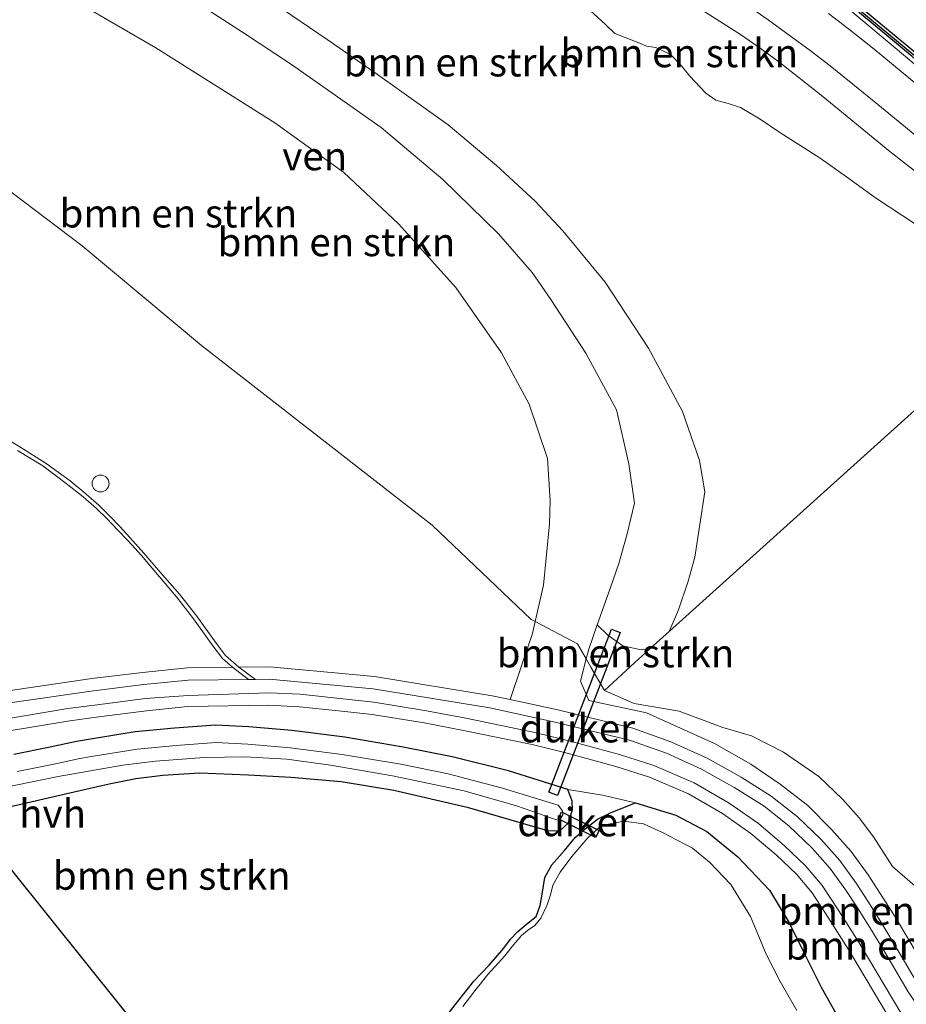
# Model space of a CAD drawing. Units: metres. Extents: x 149997 to 159993, y 406249 to 412505.
# Drawn here: x 154100 to 154178, y 409958 to 410045 of the extents above; entities that cross this region are included whole.
import ezdxf
from ezdxf.enums import TextEntityAlignment as Align

# ---------------------------------------------------------------- set-up
doc = ezdxf.new("R2010")
doc.units = ezdxf.units.M
doc.linetypes.add('IE-TERREINAFSCHEIDING', pattern=[10, 8, -2])
doc.layers.get('0').update_dxf_attribs({"lineweight": 25})
for name, color, linetype in [('B-ME-GC-DAMWAND-GV-B6', 10, 'Continuous'), ('B-ME-GC-DAMWAND-L-B1', 10, 'Continuous'), ('B-ME-GW-INSTEEKWATERGANG-L-B1', 10, 'Continuous'), ('B-ME-KL-ELEKTRICITEIT-HOOGSP-L-B1', 10, 'Continuous'), ('B-ME-KW-DUIKER-GV-B6', 10, 'Continuous')]:
    doc.layers.add(name, color=color, linetype=linetype)
for name, color, linetype, lineweight in [('B-ME-GR-BOMENSTRUIKEN-GV-B6', 93, 'Continuous', 18), ('B-ME-GW-KRUINLIJN-L-B1', 93, 'Continuous', 18), ('B-ME-GW-TEENLIJN-L-B1', 93, 'Continuous', 18), ('B-ME-IE-GRASLAND-GV-B6', 93, 'Continuous', 18), ('B-ME-IE-GRONDWERKLIJN-GROND_INGERICHT-GV-B6', 253, 'Continuous', 18), ('B-ME-IE-HULPGEOMETRIE-L-B1', 53, 'Continuous', 18), ('B-ME-IE-INRICHTINGSELEMENT-S-B1', 253, 'Continuous', 18), ('B-ME-IE-TERREINAFSCHEIDING-RASTERHEKWERK-L-B1', 8, 'IE-TERREINAFSCHEIDING', 18), ('B-ME-OB-WATERLIJN-L-B1', 133, 'OB-WATERLIJN', 18), ('B-ME-OG-WATER-GV-B6', 153, 'Continuous', 18), ('B-ME-VH-VERH_SOORT-BITUMEN-GV-B6', 8, 'IE-TERREINAFSCHEIDING-NATUURLIJK-HOUTWAL', 18), ('B-ME-VH-VERH_SOORT-HALF_VERHARDING-GV-B6', 8, 'IE-TERREINAFSCHEIDING-NATUURLIJK-HOUTWAL', 18)]:
    doc.layers.add(name, color=color, linetype=linetype, lineweight=lineweight)
doc.styles.add('NLCS-ISO', font='NLCS-ISO.TTF')
doc.linetypes.add('IE-TERREINAFSCHEIDING-NATUURLIJK-HOUTWAL', pattern='A,7,-1.5,[67,NLCS.SHX,S=0.75,R=45,X=0,Y=0],-1.5,7,-1.5,[70,NLCS.SHX,S=0.75,R=0,X=0,Y=0],-1.5', length=20)
doc.linetypes.add('OB-WATERLIJN', pattern='A,10,[32,NLCS.SHX,S=2,R=0,X=0,Y=0],-12', length=22)

# ---------------------------------------------------------------- blocks, each defined once
blk = doc.blocks.new('dtb')
blk.add_circle((0, 0), 0.75)

msp = doc.modelspace()

# ---------------------------------------------------------------- linework, layer by layer
at = {"layer": 'B-ME-GC-DAMWAND-GV-B6'}
msp.add_polyline3d([(154195.939, 410026.738, 4.6), (154195.623, 410026.417, 6.193), (154178.908, 410041.435, 6.173), (154167.348, 410051.025, 6.123), (154156.432, 410059.648, 6.103), (154144.304, 410068.527, 6.16), (154129.059, 410079.149, 6.133), (154119.559, 410085.271, 6.068), (154106.311, 410093.372, 6.157), (154089.741, 410102.831, 6.098), (154086.349, 410104.64, 6.087), (154086.473, 410105.067, 4.6), (154091.83, 410102.185, 4.6), (154100.017, 410097.523, 4.6), (154106.539, 410093.76, 4.6), (154119.799, 410085.653, 4.6), (154129.31, 410079.523, 4.6), (154144.566, 410068.893, 4.6), (154156.704, 410060.006, 4.6), (154167.632, 410051.375, 4.6), (154179.203, 410041.775, 4.6), (154195.939, 410026.738, 4.6)], dxfattribs=at)
at = {"layer": 'B-ME-GC-DAMWAND-L-B1'}
msp.add_polyline3d([(154086.443, 410104.817, 6.087), (154089.838, 410103.006, 6.098), (154106.413, 410093.544, 6.157), (154119.665, 410085.44, 6.068), (154129.17, 410079.315, 6.133), (154144.42, 410068.69, 6.16), (154156.553, 410059.807, 6.103), (154167.474, 410051.181, 6.123), (154179.039, 410041.586, 6.173), (154195.757, 410026.566, 6.193)], dxfattribs=at)
at = {"layer": 'B-ME-GR-BOMENSTRUIKEN-GV-B6'}
for points in [[(154049.77, 410057.459, 5.965), (154056.568, 410054.156, 6.139), (154072.389, 410046.473, 6.611), (154085.514, 410039.762, 6.812), (154096.178, 410031.76, 7.087), (154105.552, 410024.703, 7.273), (154116.096, 410015.884, 7.286), (154136.488, 410000.01, 7.033), (154145.228, 409991.689, 6.509), (154145.59, 409991.497, 6.509), (154145.355, 409990.448, 6.487), (154144.426, 409987.753, 6.549), (154143.379, 409984.598, 6.77), (154141.771, 409984.945, 6.772), (154131.389, 409986.646, 6.97), (154122.118, 409987.493, 7.11), (154119.377, 409987.466, 7.114)], [(154095.749, 410051.667, 6.169), (154112.056, 410042.187, 6.565), (154122.56, 410035.562, 6.595), (154128.659, 410031.195, 6.737), (154133.512, 410026.64, 6.811), (154138.578, 410021.015, 6.847), (154142.604, 410015.251, 6.789), (154145.054, 410010.713, 6.693), (154146.684, 410005.915, 6.713), (154146.909, 410002.205, 6.722), (154146.836, 410000.138, 6.691), (154146.311, 409994.704, 6.576), (154145.59, 409991.497, 6.509), (154145.228, 409991.689, 6.509), (154136.488, 410000.01, 7.033), (154116.096, 410015.884, 7.286), (154105.552, 410024.703, 7.273), (154096.178, 410031.76, 7.087), (154085.514, 410039.762, 6.812), (154072.389, 410046.473, 6.611)], [(154150.089, 409988.195, 4.687), (154149.319, 409989.528, 4.687), (154145.59, 409991.497, 6.509), (154146.311, 409994.704, 6.576), (154146.836, 410000.138, 6.691), (154146.909, 410002.205, 6.722), (154146.684, 410005.915, 6.713), (154145.054, 410010.713, 6.693), (154142.604, 410015.251, 6.789), (154138.578, 410021.015, 6.847), (154133.512, 410026.64, 6.811), (154128.659, 410031.195, 6.737), (154122.56, 410035.562, 6.595), (154112.056, 410042.187, 6.565), (154095.749, 410051.667, 6.169)], [(154110.705, 410049.403, 2.982), (154119.725, 410043.59, 2.982), (154124.055, 410040.718, 2.982), (154131.97, 410035.153, 2.982), (154137.424, 410030.55, 2.982), (154142.328, 410025.752, 2.982), (154145.303, 410022.358, 3.123), (154146.98, 410019.946, 3.287), (154150.056, 410015.224, 3.668), (154152.784, 410010.211, 3.82), (154153.868, 410005.438, 3.987), (154154.355, 410001.95, 4.057), (154153.702, 409999.241, 4.07), (154152.962, 409996.618, 4.055), (154152.211, 409994.424, 3.981), (154151.068, 409991.203, 3.982), (154150.313, 409989.059, 4.435), (154150.089, 409988.195, 4.687)], [(154183.569, 410014.153, 4.2), (154157.423, 409990.606, 3.653), (154158.257, 409992.529, 3.7), (154159.092, 409995.064, 3.863), (154159.69, 409997.185, 3.912), (154160.59, 410002.97, 3.999), (154160.098, 410005.74, 3.836), (154158.597, 410010.07, 3.582), (154155.594, 410015.646, 3.242), (154151.763, 410021.482, 2.982), (154148.014, 410026.039, 2.982), (154145.568, 410028.661, 2.982), (154142.172, 410031.807, 2.982), (154137.899, 410035.393, 2.982), (154131.647, 410039.831, 2.982), (154127.191, 410042.936, 2.982), (154122.525, 410046.117, 2.982)], [(154159.274, 410046.208, 6.101), (154163.81, 410043.321, 6.038), (154165.482, 410042.173, 5.994), (154167.11, 410040.952, 5.994), (154170.854, 410038.017, 6.011), (154174.308, 410035.199, 6.011), (154176.923, 410033.04, 6.011), (154179.605, 410030.952, 6.011)], [(154150.442, 410045.5, 4.2), (154151.787, 410044.246, 4.2), (154152.63, 410043.471, 4.2), (154154.819, 410042.604, 4.2), (154155.435, 410042.353, 4.2), (154156.233, 410042.239, 4.2), (154157.533, 410041.601, 4.2), (154158.513, 410040.598, 4.2), (154159.243, 410039.686, 4.2), (154160.679, 410038.181, 4.2), (154161.546, 410037.565, 4.2), (154162.64, 410037.291, 4.2), (154163.735, 410036.927, 4.2), (154165.467, 410035.901, 4.2), (154167.217, 410034.706, 4.2), (154169.057, 410033.524, 4.2), (154170.77, 410032.458, 4.2), (154173.098, 410030.809, 4.2), (154175.651, 410028.934, 4.2), (154180.497, 410025.774, 4.363)], [(154180.497, 410025.774, 4.363), (154175.651, 410028.934, 4.2), (154173.098, 410030.809, 4.2), (154170.77, 410032.458, 4.2), (154169.057, 410033.524, 4.2), (154167.217, 410034.706, 4.2), (154165.467, 410035.901, 4.2), (154163.735, 410036.927, 4.2), (154162.64, 410037.291, 4.2), (154161.546, 410037.565, 4.2), (154160.679, 410038.181, 4.2), (154159.243, 410039.686, 4.2), (154158.513, 410040.598, 4.2), (154157.533, 410041.601, 4.2), (154156.233, 410042.239, 4.2), (154155.435, 410042.353, 4.2), (154154.819, 410042.604, 4.2), (154152.63, 410043.471, 4.2), (154151.787, 410044.246, 4.2), (154150.442, 410045.5, 4.2)], [(154151.702, 409985.404, 5.195), (154153.994, 409987.518, 4.468), (154155.76, 409989.108, 3.535), (154157.423, 409990.606, 3.653), (154183.569, 410014.153, 4.2)], [(154119.377, 409987.466, 7.114), (154118.207, 409988.491, 7.114), (154117.394, 409989.584, 7.112), (154115.681, 409991.967, 7.077), (154114.158, 409993.919, 7.112), (154112.437, 409995.858, 7.142), (154110.988, 409997.529, 7.118), (154109.752, 409998.933, 7.063), (154108.866, 409999.904, 7.067), (154107.983, 410000.825, 7.043), (154107.048, 410001.758, 7.015), (154105.873, 410002.796, 6.952), (154104.485, 410003.924, 6.92), (154102.356, 410005.472, 6.891), (154100.02, 410006.933, 6.879), (154098.384, 410007.953, 6.899)], [(154099.826, 410006.622, 6.883), (154102.072, 410005.258, 6.896), (154104.131, 410003.712, 6.922), (154105.636, 410002.517, 6.957), (154106.797, 410001.491, 7.019), (154107.715, 410000.603, 7.048), (154108.674, 409999.613, 7.072), (154109.61, 409998.633, 7.089), (154110.785, 409997.329, 7.147), (154112.204, 409995.66, 7.147), (154113.874, 409993.688, 7.116), (154115.387, 409991.747, 7.082), (154117.098, 409989.368, 7.116), (154117.936, 409988.241, 7.119), (154118.828, 409987.46, 7.115)], [(154184.318, 409952.252, 6.656), (154179.473, 409959.371, 6.693), (154177.678, 409962.41, 6.689), (154176.231, 409964.805, 6.644), (154174.985, 409966.79, 6.635), (154173.957, 409968.388, 6.656), (154172.518, 409970.376, 6.686), (154170.861, 409972.239, 6.701), (154168.726, 409974.272, 6.736), (154166.44, 409976.08, 6.732), (154163.778, 409977.749, 6.698), (154160.785, 409979.435, 6.746), (154157.584, 409980.884, 6.747), (154154.221, 409982.063, 6.765), (154147.597, 409983.689, 6.763), (154143.379, 409984.598, 6.77), (154144.426, 409987.753, 6.549), (154145.355, 409990.448, 6.487), (154145.59, 409991.497, 6.509), (154149.319, 409989.528, 4.687), (154150.089, 409988.195, 4.687)], [(154155.76, 409989.108, 3.535), (154153.994, 409987.518, 4.468), (154151.702, 409985.404, 5.195), (154150.508, 409987.47, 4.687), (154150.089, 409988.195, 4.687), (154150.313, 409989.059, 4.435), (154151.068, 409991.203, 3.982), (154152.01, 409990.297, 3.766), (154153.344, 409989.367, 3.596), (154154.959, 409988.999, 3.509), (154155.76, 409989.108, 3.535)], [(154185.331, 409953.05, 5.802), (154180.559, 409960.061, 5.84), (154178.783, 409963.07, 5.836), (154177.327, 409965.48, 5.79), (154176.071, 409967.48, 5.781), (154175.02, 409969.113, 5.802), (154173.522, 409971.182, 5.833), (154171.786, 409973.134, 5.847), (154169.668, 409975.254, 5.882), (154167.247, 409977.139, 5.817), (154164.648, 409978.905, 5.832), (154161.429, 409980.722, 5.739), (154155.426, 409983.438, 5.756), (154150.328, 409984.508, 5.825), (154149.58, 409986.236, 5.259), (154150.089, 409988.195, 4.687), (154150.508, 409987.47, 4.687), (154151.702, 409985.404, 5.195)], [(154150.089, 409988.195, 4.687), (154149.58, 409986.236, 5.259), (154150.328, 409984.508, 5.825), (154155.426, 409983.438, 5.756), (154161.429, 409980.722, 5.739), (154164.648, 409978.905, 5.832), (154167.247, 409977.139, 5.817), (154169.668, 409975.254, 5.882), (154171.786, 409973.134, 5.847), (154173.522, 409971.182, 5.833), (154175.02, 409969.113, 5.802), (154176.071, 409967.48, 5.781), (154177.327, 409965.48, 5.79), (154178.783, 409963.07, 5.836), (154180.559, 409960.061, 5.84), (154185.331, 409953.05, 5.802)], [(154118.828, 409987.46, 7.115), (154114.844, 409987.42, 7.121), (154110.87, 409987.011, 6.989), (154106.396, 409986.469, 6.904), (154098.995, 409985.39, 6.753)], [(154151.702, 409985.404, 5.195), (154154.327, 409984.27, 5.195), (154158.31, 409983.574, 4.68), (154162.17, 409982.132, 4.637), (154164.702, 409981.386, 4.648), (154167.527, 409979.959, 4.697), (154170.661, 409977.817, 4.657), (154172.753, 409975.805, 4.653), (154174.217, 409974.163, 4.648), (154175.489, 409972.48, 4.675), (154177.17, 409969.852, 4.728), (154197.073, 409952.608, 4.609)], [(154245.347, 409912.931, 4.233), (154239.629, 409915.437, 4.221), (154230.676, 409920.477, 4.614), (154224.615, 409926.522, 4.87), (154218.888, 409932.233, 4.657), (154197.073, 409952.608, 4.609), (154177.17, 409969.852, 4.728), (154175.489, 409972.48, 4.675), (154174.217, 409974.163, 4.648), (154172.753, 409975.805, 4.653), (154170.661, 409977.817, 4.657), (154167.527, 409979.959, 4.697), (154164.702, 409981.386, 4.648), (154162.17, 409982.132, 4.637), (154158.31, 409983.574, 4.68), (154154.327, 409984.27, 5.195), (154151.702, 409985.404, 5.195)], [(154098.551, 409981.747, 6.773), (154104.449, 409982.716, 6.893), (154107.002, 409983.066, 6.936), (154111.237, 409983.608, 6.962), (154114.887, 409983.989, 6.952), (154122.048, 409984.116, 7.097), (154124.737, 409983.963, 7.118), (154128.196, 409983.603, 7.1), (154131.162, 409983.291, 7.034), (154135.778, 409982.542, 6.953), (154139.235, 409981.883, 6.907), (154145.304, 409980.633, 6.851), (154148.399, 409979.854, 6.82), (154152.714, 409978.689, 6.768), (154155.673, 409977.762, 6.748), (154159.146, 409976.268, 6.727), (154162.15, 409974.525, 6.733), (154164.653, 409972.772, 6.686), (154166.883, 409970.871, 6.735), (154168.666, 409969.173, 6.665), (154170.07, 409967.52, 6.665), (154171.492, 409965.354, 6.663), (154173.269, 409962.522, 6.694), (154177.056, 409956.187, 6.617)], [(154172.334, 409956.579, 4.475), (154170.871, 409959.203, 4.475), (154169.344, 409962.204, 4.475), (154168.003, 409964.925, 4.475), (154166.302, 409967.764, 4.475), (154163.507, 409970.706, 4.475), (154160.764, 409972.932, 4.475), (154158.004, 409974.387, 4.475), (154154.453, 409975.484, 4.47), (154151.546, 409976.166, 4.47), (154148.478, 409976.652, 4.47), (154143.236, 409978.306, 4.718), (154138.242, 409979.533, 4.698), (154133.9, 409980.397, 4.843), (154128.748, 409981.282, 4.907), (154124.079, 409981.882, 4.907), (154120.28, 409982.197, 4.907), (154117.34, 409982.339, 4.907), (154113.714, 409982.082, 4.907), (154110.217, 409981.754, 4.907), (154106.095, 409981.084, 4.907), (154105.028, 409980.895, 4.907), (154102.722, 409980.388, 4.907), (154099.487, 409979.748, 4.907)]]:
    msp.add_polyline3d(points, dxfattribs=at)
at = {"layer": 'B-ME-GW-INSTEEKWATERGANG-L-B1'}
for points in [[(154148.851, 409975.624, 4.345), (154148.478, 409976.652, 4.47), (154143.236, 409978.306, 4.718), (154138.242, 409979.533, 4.698), (154133.9, 409980.397, 4.843), (154128.748, 409981.282, 4.907), (154124.079, 409981.882, 4.907), (154120.28, 409982.197, 4.907), (154117.34, 409982.339, 4.907), (154113.714, 409982.082, 4.907), (154110.217, 409981.754, 4.907), (154106.095, 409981.084, 4.907), (154105.028, 409980.895, 4.907), (154102.722, 409980.388, 4.907), (154099.487, 409979.748, 4.907)], [(154098.33, 409974.955, 4.451), (154104.848, 409976.442, 4.451), (154107.923, 409977.168, 4.451), (154110.286, 409977.635, 4.451), (154112.683, 409977.922, 4.451), (154115.915, 409978.13, 4.456), (154120.229, 409977.949, 4.456), (154123.979, 409977.756, 4.456), (154128.425, 409977.357, 4.456), (154133.085, 409976.595, 4.456), (154139.558, 409975.109, 4.359), (154146.674, 409973.02, 4.332), (154147.766, 409973, 4.276), (154148.505, 409973.684, 4.248), (154148.87, 409974.869, 4.313), (154148.851, 409975.624, 4.345)], [(154137.572, 409956.417, 4.045), (154138.84, 409958.045, 4.045), (154140.173, 409959.708, 4.07), (154141.51, 409961.141, 4.07), (154142.811, 409962.637, 4.07), (154143.399, 409963.429, 4.059), (154144.038, 409964.121, 4.054), (154144.956, 409964.879, 4.054), (154145.661, 409965.429, 4.046), (154146.022, 409966.414, 4.032), (154146.19, 409967.422, 4.029), (154146.439, 409968.89, 4.029), (154147.066, 409970.008, 4.029), (154148.16, 409971.274, 4.029), (154149.14, 409972.441, 4.029), (154149.848, 409973.078, 4.029), (154151.103, 409974.044, 3.997), (154152.3, 409974.621, 3.997), (154154.453, 409975.484, 4.47), (154158.004, 409974.387, 4.475), (154160.764, 409972.932, 4.475), (154163.507, 409970.706, 4.475), (154166.302, 409967.764, 4.475), (154168.003, 409964.925, 4.475), (154169.344, 409962.204, 4.475), (154170.871, 409959.203, 4.475), (154172.334, 409956.579, 4.475)]]:
    msp.add_polyline3d(points, dxfattribs=at)
at = {"layer": 'B-ME-GW-KRUINLIJN-L-B1'}
for points in [[(154190.372, 410021.074, 6.087), (154190.245, 410021.666, 6.053), (154189.49, 410023.151, 6.053), (154188.381, 410024.157, 6.053), (154186.245, 410025.963, 6.057), (154183.786, 410027.652, 6.057), (154179.605, 410030.952, 6.011), (154176.923, 410033.04, 6.011), (154174.308, 410035.199, 6.011), (154170.854, 410038.017, 6.011), (154167.11, 410040.952, 5.994), (154165.482, 410042.173, 5.994), (154163.81, 410043.321, 6.038), (154159.274, 410046.208, 6.101), (154155.477, 410048.631, 6.065), (154152.284, 410050.671, 5.984), (154149.14, 410052.668, 5.98), (154146.628, 410054.327, 5.971), (154143.547, 410056.295, 5.971), (154140.59, 410058.313, 5.851), (154126.312, 410067.395, 5.99), (154083.185, 410091.614, 6.176)], [(154075.832, 410060.897, 5.528), (154083.338, 410057.701, 5.51), (154095.749, 410051.667, 6.169), (154112.056, 410042.187, 6.565), (154122.56, 410035.562, 6.595), (154128.659, 410031.195, 6.737), (154133.512, 410026.64, 6.811), (154138.578, 410021.015, 6.847), (154142.604, 410015.251, 6.789), (154145.054, 410010.713, 6.693), (154146.684, 410005.915, 6.713), (154146.909, 410002.205, 6.722), (154146.836, 410000.138, 6.691), (154146.311, 409994.704, 6.576), (154145.59, 409991.497, 6.509)], [(154145.59, 409991.497, 6.509), (154145.355, 409990.448, 6.487), (154144.426, 409987.753, 6.549), (154143.379, 409984.598, 6.77)], [(154177.056, 409956.187, 6.617), (154173.269, 409962.522, 6.694), (154171.492, 409965.354, 6.663), (154170.07, 409967.52, 6.665), (154168.666, 409969.173, 6.665), (154166.883, 409970.871, 6.735), (154164.653, 409972.772, 6.686), (154162.15, 409974.525, 6.733), (154159.146, 409976.268, 6.727), (154155.673, 409977.762, 6.748), (154152.714, 409978.689, 6.768), (154148.399, 409979.854, 6.82), (154145.304, 409980.633, 6.851), (154139.235, 409981.883, 6.907), (154135.778, 409982.542, 6.953), (154131.162, 409983.291, 7.034), (154128.196, 409983.603, 7.1), (154124.737, 409983.963, 7.118), (154122.048, 409984.116, 7.097), (154114.887, 409983.989, 6.952), (154111.237, 409983.608, 6.962), (154107.002, 409983.066, 6.936), (154104.449, 409982.716, 6.893), (154098.551, 409981.747, 6.773)], [(154236.076, 409914.854, 6.63), (154234.281, 409915.951, 6.624), (154230.076, 409918.857, 6.561), (154217.072, 409927.973, 6.736), (154210.071, 409932.828, 6.457), (154197.771, 409941.257, 6.603), (154192.568, 409944.78, 6.613), (154187.022, 409949.279, 6.612), (154184.318, 409952.252, 6.656), (154179.473, 409959.371, 6.693), (154177.678, 409962.41, 6.689), (154176.231, 409964.805, 6.644), (154174.985, 409966.79, 6.635), (154173.957, 409968.388, 6.656), (154172.518, 409970.376, 6.686), (154170.861, 409972.239, 6.701), (154168.726, 409974.272, 6.736), (154166.44, 409976.08, 6.732), (154163.778, 409977.749, 6.698), (154160.785, 409979.435, 6.746), (154157.584, 409980.884, 6.747), (154154.221, 409982.063, 6.765), (154147.597, 409983.689, 6.763), (154143.379, 409984.598, 6.77)]]:
    msp.add_polyline3d(points, dxfattribs=at)
at = {"layer": 'B-ME-GW-TEENLIJN-L-B1'}
for points in [[(154180.497, 410025.774, 4.363), (154175.651, 410028.934, 4.2), (154173.098, 410030.809, 4.2), (154170.77, 410032.458, 4.2), (154169.057, 410033.524, 4.2), (154167.217, 410034.706, 4.2), (154165.467, 410035.901, 4.2), (154163.735, 410036.927, 4.2), (154162.64, 410037.291, 4.2), (154161.546, 410037.565, 4.2), (154160.679, 410038.181, 4.2), (154159.243, 410039.686, 4.2), (154158.513, 410040.598, 4.2), (154157.533, 410041.601, 4.2), (154156.233, 410042.239, 4.2), (154155.435, 410042.353, 4.2), (154154.819, 410042.604, 4.2), (154152.63, 410043.471, 4.2), (154151.787, 410044.246, 4.2), (154150.442, 410045.5, 4.2)], [(154230.676, 409920.477, 4.614), (154227.418, 409922.644, 4.614), (154218.186, 409928.792, 5.501), (154210.747, 409933.959, 5.278), (154198.909, 409941.857, 5.671), (154193.335, 409945.814, 5.759), (154187.908, 409950.216, 5.759), (154185.331, 409953.05, 5.802), (154180.559, 409960.061, 5.84), (154178.783, 409963.07, 5.836), (154177.327, 409965.48, 5.79), (154176.071, 409967.48, 5.781), (154175.02, 409969.113, 5.802), (154173.522, 409971.182, 5.833), (154171.786, 409973.134, 5.847), (154169.668, 409975.254, 5.882), (154167.247, 409977.139, 5.817), (154164.648, 409978.905, 5.832), (154161.429, 409980.722, 5.739), (154155.426, 409983.438, 5.756), (154150.328, 409984.508, 5.825), (154149.58, 409986.236, 5.259), (154150.089, 409988.195, 4.687)]]:
    msp.add_polyline3d(points, dxfattribs=at)
at = {"layer": 'B-ME-IE-GRASLAND-GV-B6'}
for points in [[(154167.348, 410051.025, 6.123), (154178.908, 410041.435, 6.173), (154195.623, 410026.417, 6.193), (154195.422, 410026.212, 6.173), (154194.546, 410025.321, 6.087), (154193.02, 410026.732, 6.095), (154190.365, 410029.218, 6.082), (154187.403, 410031.919, 6.082), (154184.916, 410034.11, 6.076), (154182.73, 410036.064, 6.076), (154180.375, 410038.1, 6.053), (154178.791, 410039.385, 6.053), (154175.54, 410042.086, 6.082), (154173.278, 410043.886, 6.076), (154171.497, 410045.227, 6.076)], [(154160.954, 410048.324, 6.208), (154166.17, 410044.67, 6.084), (154169.894, 410041.949, 6.084), (154171.661, 410040.596, 6.059), (154174.288, 410038.495, 6.045), (154176.205, 410036.933, 6.028), (154177.673, 410035.715, 6.028), (154179.134, 410034.502, 6.028)], [(154179.605, 410030.952, 6.011), (154176.923, 410033.04, 6.011), (154174.308, 410035.199, 6.011), (154170.854, 410038.017, 6.011), (154167.11, 410040.952, 5.994), (154165.482, 410042.173, 5.994), (154163.81, 410043.321, 6.038), (154159.274, 410046.208, 6.101)], [(154098.995, 409985.39, 6.753), (154106.396, 409986.469, 6.904), (154110.87, 409987.011, 6.989), (154114.844, 409987.42, 7.121), (154118.828, 409987.46, 7.115)], [(154118.828, 409987.46, 7.115), (154120.246, 409986.379, 7.094), (154114.906, 409986.325, 7.102), (154110.992, 409985.922, 6.97), (154106.541, 409985.384, 6.885), (154099.15, 409984.306, 6.734)], [(154119.377, 409987.466, 7.114), (154122.118, 409987.493, 7.11), (154131.389, 409986.646, 6.97), (154141.771, 409984.945, 6.772), (154143.379, 409984.598, 6.77), (154147.597, 409983.689, 6.763), (154154.221, 409982.063, 6.765), (154157.584, 409980.884, 6.747), (154160.785, 409979.435, 6.746), (154163.778, 409977.749, 6.698), (154166.44, 409976.08, 6.732), (154168.726, 409974.272, 6.736), (154170.861, 409972.239, 6.701), (154172.518, 409970.376, 6.686), (154173.957, 409968.388, 6.656), (154174.985, 409966.79, 6.635), (154176.231, 409964.805, 6.644), (154177.678, 409962.41, 6.689), (154179.473, 409959.371, 6.693), (154184.318, 409952.252, 6.656)], [(154183.456, 409951.572, 6.637), (154178.547, 409958.784, 6.674), (154176.738, 409961.849, 6.67), (154175.299, 409964.231, 6.624), (154174.061, 409966.203, 6.616), (154173.052, 409967.77, 6.637), (154171.663, 409969.689, 6.667), (154170.072, 409971.478, 6.682), (154168.007, 409973.444, 6.717), (154165.807, 409975.184, 6.713), (154163.218, 409976.807, 6.678), (154160.289, 409978.457, 6.726), (154157.176, 409979.867, 6.728), (154153.909, 409981.012, 6.746), (154147.351, 409982.622, 6.744), (154141.567, 409983.869, 6.753), (154131.251, 409985.559, 6.951), (154122.073, 409986.397, 7.091), (154120.859, 409986.385, 7.093), (154119.377, 409987.466, 7.114)], [(154098.366, 409982.828, 6.742), (154104.286, 409983.801, 6.862), (154106.859, 409984.154, 6.905), (154111.142, 409984.688, 6.986), (154114.904, 409984.975, 7.088), (154122.058, 409985.214, 7.155), (154124.804, 409985.074, 7.116), (154128.313, 409984.694, 7.069), (154131.307, 409984.378, 7.003), (154135.968, 409983.622, 6.922), (154139.448, 409982.96, 6.876), (154145.548, 409981.703, 6.819), (154148.676, 409980.915, 6.789), (154153.021, 409979.742, 6.736), (154156.055, 409978.792, 6.717), (154159.64, 409977.249, 6.695), (154162.741, 409975.451, 6.701), (154165.326, 409973.641, 6.655), (154167.618, 409971.686, 6.703), (154169.464, 409969.927, 6.633), (154170.95, 409968.179, 6.633), (154172.415, 409965.946, 6.632), (154174.204, 409963.095, 6.663), (154177.982, 409956.775, 6.585)], [(154177.056, 409956.187, 6.617), (154173.269, 409962.522, 6.694), (154171.492, 409965.354, 6.663), (154170.07, 409967.52, 6.665), (154168.666, 409969.173, 6.665), (154166.883, 409970.871, 6.735), (154164.653, 409972.772, 6.686), (154162.15, 409974.525, 6.733), (154159.146, 409976.268, 6.727), (154155.673, 409977.762, 6.748), (154152.714, 409978.689, 6.768), (154148.399, 409979.854, 6.82), (154145.304, 409980.633, 6.851), (154139.235, 409981.883, 6.907), (154135.778, 409982.542, 6.953), (154131.162, 409983.291, 7.034), (154128.196, 409983.603, 7.1), (154124.737, 409983.963, 7.118), (154122.048, 409984.116, 7.097), (154114.887, 409983.989, 6.952), (154111.237, 409983.608, 6.962), (154107.002, 409983.066, 6.936), (154104.449, 409982.716, 6.893), (154098.551, 409981.747, 6.773)], [(154099.487, 409979.748, 4.907), (154102.722, 409980.388, 4.907), (154105.028, 409980.895, 4.907), (154106.095, 409981.084, 4.907), (154110.217, 409981.754, 4.907), (154113.714, 409982.082, 4.907), (154117.34, 409982.339, 4.907), (154120.28, 409982.197, 4.907), (154124.079, 409981.882, 4.907), (154128.748, 409981.282, 4.907), (154133.9, 409980.397, 4.843), (154138.242, 409979.533, 4.698), (154143.236, 409978.306, 4.718), (154148.478, 409976.652, 4.47), (154148.851, 409975.624, 4.345), (154148.87, 409974.869, 4.313), (154148.505, 409973.684, 4.248), (154147.766, 409973, 4.276), (154146.674, 409973.02, 4.332), (154139.558, 409975.109, 4.359), (154133.085, 409976.595, 4.456), (154128.425, 409977.357, 4.456), (154123.979, 409977.756, 4.456), (154120.229, 409977.949, 4.456), (154115.915, 409978.13, 4.456), (154112.683, 409977.922, 4.451), (154110.286, 409977.635, 4.451), (154107.923, 409977.168, 4.451), (154104.848, 409976.442, 4.451), (154098.33, 409974.955, 4.451)], [(154147.628, 409975.26, 3.39), (154142.679, 409976.784, 3.39), (154137.898, 409978.046, 3.39), (154133.718, 409978.904, 3.39), (154128.525, 409979.761, 3.39), (154123.918, 409980.354, 3.39), (154120.18, 409980.664, 3.39), (154117.357, 409980.801, 3.39), (154113.84, 409980.551, 3.39), (154110.412, 409980.229, 3.39), (154106.351, 409979.569, 3.39), (154105.326, 409979.388, 3.39), (154103.036, 409978.885, 3.39), (154099.797, 409978.244, 3.39)], [(154098.525, 409976.805, 3.39), (154103.408, 409977.802, 3.39), (154109.13, 409978.8, 3.39), (154112.018, 409979.167, 3.39), (154116.323, 409979.482, 3.39), (154119.945, 409979.535, 3.39), (154123.62, 409979.325, 3.39), (154127.505, 409978.8, 3.39), (154132.965, 409977.855, 3.39), (154139.318, 409976.542, 3.39), (154143.944, 409975.201, 3.39), (154145.952, 409974.508, 3.39), (154147.011, 409974.115, 3.39), (154147.57, 409973.946, 3.39), (154147.834, 409974.078, 3.39), (154148.034, 409974.416, 3.39), (154148.009, 409974.786, 3.39), (154147.628, 409975.26, 3.39)], [(154137.572, 409956.417, 4.045), (154138.84, 409958.045, 4.045), (154140.173, 409959.708, 4.07), (154141.51, 409961.141, 4.07), (154142.811, 409962.637, 4.07), (154143.399, 409963.429, 4.059), (154144.038, 409964.121, 4.054), (154144.956, 409964.879, 4.054), (154145.661, 409965.429, 4.046), (154146.022, 409966.414, 4.032), (154146.19, 409967.422, 4.029), (154146.439, 409968.89, 4.029), (154147.066, 409970.008, 4.029), (154148.16, 409971.274, 4.029), (154149.14, 409972.441, 4.029), (154149.848, 409973.078, 4.029), (154151.103, 409974.044, 3.997), (154152.3, 409974.621, 3.997), (154154.453, 409975.484, 4.47), (154158.004, 409974.387, 4.475), (154160.764, 409972.932, 4.475), (154163.507, 409970.706, 4.475), (154166.302, 409967.764, 4.475), (154168.003, 409964.925, 4.475), (154169.344, 409962.204, 4.475), (154170.871, 409959.203, 4.475), (154172.334, 409956.579, 4.475)], [(154168.72, 409957.114, 3.546), (154167.248, 409959.701, 3.546), (154166.005, 409962.103, 3.546), (154164.616, 409965.436, 3.546), (154162.879, 409968.267, 3.546), (154160.992, 409970.234, 3.546), (154159.501, 409971.473, 3.546), (154156.789, 409972.889, 3.546), (154155.143, 409973.615, 3.546), (154153.42, 409973.852, 3.546), (154151.457, 409973.471, 3.546), (154150.238, 409972.399, 3.546), (154148.826, 409970.73, 3.546), (154147.799, 409969.357, 3.546), (154147.133, 409968.214, 3.546), (154146.939, 409967.36, 3.546), (154146.649, 409966.473, 3.549), (154146.069, 409965.281, 3.549), (154145.546, 409964.653, 3.549), (154144.896, 409964.211, 3.549), (154144.379, 409963.744, 3.549), (154143.554, 409962.793, 3.549), (154142.904, 409961.948, 3.549), (154141.385, 409960.295, 3.549), (154140.245, 409958.869, 3.549), (154139.19, 409957.481, 3.549)]]:
    msp.add_polyline3d(points, dxfattribs=at)
at = {"layer": 'B-ME-IE-GRONDWERKLIJN-GROND_INGERICHT-GV-B6'}
msp.add_polyline3d([(154098.33, 409974.955, 4.451), (154104.848, 409976.442, 4.451), (154107.923, 409977.168, 4.451), (154110.286, 409977.635, 4.451), (154112.683, 409977.922, 4.451), (154115.915, 409978.13, 4.456), (154120.229, 409977.949, 4.456), (154123.979, 409977.756, 4.456), (154128.425, 409977.357, 4.456), (154133.085, 409976.595, 4.456), (154139.558, 409975.109, 4.359), (154146.674, 409973.02, 4.332), (154147.766, 409973, 4.276), (154148.505, 409973.684, 4.248), (154148.87, 409974.869, 4.313), (154148.851, 409975.624, 4.345), (154148.478, 409976.652, 4.47), (154151.546, 409976.166, 4.47), (154154.453, 409975.484, 4.47), (154152.3, 409974.621, 3.997), (154151.103, 409974.044, 3.997), (154149.848, 409973.078, 4.029), (154149.14, 409972.441, 4.029), (154148.16, 409971.274, 4.029), (154147.066, 409970.008, 4.029), (154146.439, 409968.89, 4.029), (154146.19, 409967.422, 4.029), (154146.022, 409966.414, 4.032), (154145.661, 409965.429, 4.046), (154144.956, 409964.879, 4.054), (154144.038, 409964.121, 4.054), (154143.399, 409963.429, 4.059), (154142.811, 409962.637, 4.07), (154141.51, 409961.141, 4.07), (154140.173, 409959.708, 4.07), (154138.84, 409958.045, 4.045), (154137.572, 409956.417, 4.045)], dxfattribs=at)
at = {"layer": 'B-ME-IE-HULPGEOMETRIE-L-B1'}
for points in [[(154151.702, 409985.404, 5.195), (154153.994, 409987.518, 4.468), (154155.76, 409989.108, 3.535), (154157.423, 409990.606, 3.653), (154183.569, 410014.153, 4.2), (154190.372, 410021.074, 6.087), (154192.076, 410022.807, 6.076), (154194.546, 410025.321, 6.087), (154195.422, 410026.212, 6.173), (154195.623, 410026.417, 6.193), (154195.939, 410026.738, 4.6), (154226.774, 410058.109, 4.62), (154228.087, 410059.445, 5.469), (154228.583, 410059.95, 5.713), (154230.8567, 410062.2634, 5.2432), (154232.3374, 410063.7699, 3.012), (154239.0878, 410070.638, 3.012)], [(154151.702, 409985.404, 5.195), (154150.508, 409987.47, 4.687), (154150.089, 409988.195, 4.687), (154149.319, 409989.528, 4.687), (154145.59, 409991.497, 6.509), (154145.228, 409991.689, 6.509), (154136.488, 410000.01, 7.033), (154116.096, 410015.884, 7.286), (154105.552, 410024.703, 7.273), (154096.178, 410031.76, 7.087), (154085.514, 410039.762, 6.812), (154072.389, 410046.473, 6.611)], [(154242.937, 409907.525, 6.655), (154240.814, 409909.686, 6.65), (154237.972, 409912.786, 6.638), (154236.076, 409914.854, 6.63), (154230.676, 409920.477, 4.614), (154224.615, 409926.522, 4.87), (154218.888, 409932.233, 4.657), (154197.073, 409952.608, 4.609), (154177.17, 409969.852, 4.728), (154175.489, 409972.48, 4.675), (154174.217, 409974.163, 4.648), (154172.753, 409975.805, 4.653), (154170.661, 409977.817, 4.657), (154167.527, 409979.959, 4.697), (154164.702, 409981.386, 4.648), (154162.17, 409982.132, 4.637), (154158.31, 409983.574, 4.68), (154154.327, 409984.27, 5.195), (154151.702, 409985.404, 5.195)]]:
    msp.add_polyline3d(points, dxfattribs=at)
at = {"layer": 'B-ME-IE-TERREINAFSCHEIDING-RASTERHEKWERK-L-B1'}
msp.add_polyline3d([(154195.422, 410026.212, 6.173), (154191.796, 410029.631, 6.094), (154182.968, 410037.415, 6.096), (154179.648, 410040.301, 6.096), (154177.388, 410042.209, 6.096), (154174.026, 410045.019, 6.096), (154170.506, 410047.993, 6.096), (154168.194, 410049.973, 6.096), (154165.841, 410051.814, 6.096), (154157.705, 410058.231, 6.099), (154155.238, 410060.104, 6.101), (154151.661, 410062.755, 6.101), (154148.044, 410065.367, 6.101), (154140.878, 410070.628, 6.104)], dxfattribs=at)
at = {"layer": 'B-ME-KL-ELEKTRICITEIT-HOOGSP-L-B1'}
msp.add_polyline3d([(154017.535, 410071.675, 51.085), (154034.444, 410050.426, 51.841), (154235.363, 409799.795, 31.474), (154347.9, 409686.718, 31.474)], dxfattribs=at)
at = {"layer": 'B-ME-KW-DUIKER-GV-B6'}
for points in [[(154146.787, 409976.435, 3.461), (154152.339, 409990.818, 3.461), (154153.08, 409990.531, 3.461), (154147.564, 409976.131, 3.461), (154146.787, 409976.435, 3.461)], [(154147.913, 409974.691, 3.488), (154151.231, 409973.035, 3.488), (154150.902, 409972.402, 3.488), (154147.616, 409974.075, 3.488), (154147.913, 409974.691, 3.488)]]:
    msp.add_polyline3d(points, dxfattribs=at)
at = {"layer": 'B-ME-OB-WATERLIJN-L-B1'}
msp.add_polyline3d([(154167.632, 410051.375, 4.6), (154179.203, 410041.775, 4.6), (154195.939, 410026.738, 4.6), (154202.747, 410020.51, 4.6), (154208.696, 410014.776, 4.6), (154214.681, 410008.397, 4.6), (154221.262, 410001.603, 4.6), (154230.79, 409991.236, 4.6), (154230.458, 409990.932, 4.6), (154227.839, 409993.781, 4.6), (154226.551, 409992.597, 4.6), (154241.511, 409976.318, 4.6)], dxfattribs=at)
at = {"layer": 'B-ME-OG-WATER-GV-B6'}
for points in [[(154195.939, 410026.738, 4.6), (154179.203, 410041.775, 4.6), (154167.632, 410051.375, 4.6), (154156.704, 410060.006, 4.6), (154144.566, 410068.893, 4.6), (154129.31, 410079.523, 4.6), (154119.799, 410085.653, 4.6), (154106.539, 410093.76, 4.6), (154100.017, 410097.523, 4.6), (154091.83, 410102.185, 4.6), (154086.473, 410105.067, 4.6), (154091.773, 410126.318, 4.605), (154097.291, 410148.443, 4.61), (154102.574, 410169.627, 4.614), (154108.636, 410193.933, 4.62), (154118.419, 410182.262, 4.6), (154128.117, 410169.978, 4.6), (154152.813, 410142.178, 4.6), (154182.941, 410107.396, 4.6), (154198.198, 410089.553, 4.6), (154226.774, 410058.109, 4.62), (154195.939, 410026.738, 4.6)], [(154155.76, 409989.108, 3.535), (154154.959, 409988.999, 3.509), (154153.344, 409989.367, 3.596), (154152.01, 409990.297, 3.766), (154151.068, 409991.203, 3.982), (154152.211, 409994.424, 3.981), (154152.962, 409996.618, 4.055), (154153.702, 409999.241, 4.07), (154154.355, 410001.95, 4.057), (154153.868, 410005.438, 3.987), (154152.784, 410010.211, 3.82), (154150.056, 410015.224, 3.668), (154146.98, 410019.946, 3.287), (154145.303, 410022.358, 3.123), (154142.328, 410025.752, 2.982), (154137.424, 410030.55, 2.982), (154131.97, 410035.153, 2.982), (154124.055, 410040.718, 2.982), (154119.725, 410043.59, 2.982), (154110.705, 410049.403, 2.982)], [(154122.525, 410046.117, 2.982), (154127.191, 410042.936, 2.982), (154131.647, 410039.831, 2.982), (154137.899, 410035.393, 2.982), (154142.172, 410031.807, 2.982), (154145.568, 410028.661, 2.982), (154148.014, 410026.039, 2.982), (154151.763, 410021.482, 2.982), (154155.594, 410015.646, 3.242), (154158.597, 410010.07, 3.582), (154160.098, 410005.74, 3.836), (154160.59, 410002.97, 3.999), (154159.69, 409997.185, 3.912), (154159.092, 409995.064, 3.863), (154158.257, 409992.529, 3.7), (154157.423, 409990.606, 3.653), (154155.76, 409989.108, 3.535)], [(154099.797, 409978.244, 3.39), (154103.036, 409978.885, 3.39), (154105.326, 409979.388, 3.39), (154106.351, 409979.569, 3.39), (154110.412, 409980.229, 3.39), (154113.84, 409980.551, 3.39), (154117.357, 409980.801, 3.39), (154120.18, 409980.664, 3.39), (154123.918, 409980.354, 3.39), (154128.525, 409979.761, 3.39), (154133.718, 409978.904, 3.39), (154137.898, 409978.046, 3.39), (154142.679, 409976.784, 3.39), (154147.628, 409975.26, 3.39)], [(154147.628, 409975.26, 3.39), (154148.009, 409974.786, 3.39), (154148.034, 409974.416, 3.39), (154147.834, 409974.078, 3.39), (154147.57, 409973.946, 3.39), (154147.011, 409974.115, 3.39), (154145.952, 409974.508, 3.39), (154143.944, 409975.201, 3.39), (154139.318, 409976.542, 3.39), (154132.965, 409977.855, 3.39), (154127.505, 409978.8, 3.39), (154123.62, 409979.325, 3.39), (154119.945, 409979.535, 3.39), (154116.323, 409979.482, 3.39), (154112.018, 409979.167, 3.39), (154109.13, 409978.8, 3.39), (154103.408, 409977.802, 3.39), (154098.525, 409976.805, 3.39)], [(154139.19, 409957.481, 3.549), (154140.245, 409958.869, 3.549), (154141.385, 409960.295, 3.549), (154142.904, 409961.948, 3.549), (154143.554, 409962.793, 3.549), (154144.379, 409963.744, 3.549), (154144.896, 409964.211, 3.549), (154145.546, 409964.653, 3.549), (154146.069, 409965.281, 3.549), (154146.649, 409966.473, 3.549), (154146.939, 409967.36, 3.546), (154147.133, 409968.214, 3.546), (154147.799, 409969.357, 3.546), (154148.826, 409970.73, 3.546), (154150.238, 409972.399, 3.546), (154151.457, 409973.471, 3.546), (154153.42, 409973.852, 3.546), (154155.143, 409973.615, 3.546), (154156.789, 409972.889, 3.546), (154159.501, 409971.473, 3.546), (154160.992, 409970.234, 3.546), (154162.879, 409968.267, 3.546), (154164.616, 409965.436, 3.546), (154166.005, 409962.103, 3.546), (154167.248, 409959.701, 3.546), (154168.72, 409957.114, 3.546)]]:
    msp.add_polyline3d(points, dxfattribs=at)
at = {"layer": 'B-ME-VH-VERH_SOORT-BITUMEN-GV-B6'}
for points in [[(154179.134, 410034.502, 6.028), (154177.673, 410035.715, 6.028), (154176.205, 410036.933, 6.028), (154174.288, 410038.495, 6.045), (154171.661, 410040.596, 6.059), (154169.894, 410041.949, 6.084), (154166.17, 410044.67, 6.084), (154160.954, 410048.324, 6.208)], [(154171.497, 410045.227, 6.076), (154173.278, 410043.886, 6.076), (154175.54, 410042.086, 6.082), (154178.791, 410039.385, 6.053)]]:
    msp.add_polyline3d(points, dxfattribs=at)
at = {"layer": 'B-ME-VH-VERH_SOORT-HALF_VERHARDING-GV-B6'}
for points in [[(154098.384, 410007.953, 6.899), (154100.02, 410006.933, 6.879), (154102.356, 410005.472, 6.891), (154104.485, 410003.924, 6.92), (154105.873, 410002.796, 6.952), (154107.048, 410001.758, 7.015), (154107.983, 410000.825, 7.043), (154108.866, 409999.904, 7.067), (154109.752, 409998.933, 7.063), (154110.988, 409997.529, 7.118), (154112.437, 409995.858, 7.142), (154114.158, 409993.919, 7.112), (154115.681, 409991.967, 7.077), (154117.394, 409989.584, 7.112), (154118.207, 409988.491, 7.114), (154119.377, 409987.466, 7.114), (154120.859, 409986.385, 7.093), (154120.246, 409986.379, 7.094), (154118.828, 409987.46, 7.115)], [(154118.828, 409987.46, 7.115), (154117.936, 409988.241, 7.119), (154117.098, 409989.368, 7.116), (154115.387, 409991.747, 7.082), (154113.874, 409993.688, 7.116), (154112.204, 409995.66, 7.147), (154110.785, 409997.329, 7.147), (154109.61, 409998.633, 7.089), (154108.674, 409999.613, 7.072), (154107.715, 410000.603, 7.048), (154106.797, 410001.491, 7.019), (154105.636, 410002.517, 6.957), (154104.131, 410003.712, 6.922), (154102.072, 410005.258, 6.896), (154099.826, 410006.622, 6.883)], [(154099.15, 409984.306, 6.734), (154106.541, 409985.384, 6.885), (154110.992, 409985.922, 6.97), (154114.906, 409986.325, 7.102), (154120.246, 409986.379, 7.094), (154120.859, 409986.385, 7.093), (154122.073, 409986.397, 7.091), (154131.251, 409985.559, 6.951), (154141.567, 409983.869, 6.753), (154147.351, 409982.622, 6.744), (154153.909, 409981.012, 6.746), (154157.176, 409979.867, 6.728), (154160.289, 409978.457, 6.726), (154163.218, 409976.807, 6.678), (154165.807, 409975.184, 6.713), (154168.007, 409973.444, 6.717), (154170.072, 409971.478, 6.682), (154171.663, 409969.689, 6.667), (154173.052, 409967.77, 6.637), (154174.061, 409966.203, 6.616), (154175.299, 409964.231, 6.624), (154176.738, 409961.849, 6.67), (154178.547, 409958.784, 6.674)], [(154177.982, 409956.775, 6.585), (154174.204, 409963.095, 6.663), (154172.415, 409965.946, 6.632), (154170.95, 409968.179, 6.633), (154169.464, 409969.927, 6.633), (154167.618, 409971.686, 6.703), (154165.326, 409973.641, 6.655), (154162.741, 409975.451, 6.701), (154159.64, 409977.249, 6.695), (154156.055, 409978.792, 6.717), (154153.021, 409979.742, 6.736), (154148.676, 409980.915, 6.789), (154145.548, 409981.703, 6.819), (154139.448, 409982.96, 6.876), (154135.968, 409983.622, 6.922), (154131.307, 409984.378, 7.003), (154128.313, 409984.694, 7.069), (154124.804, 409985.074, 7.116), (154122.058, 409985.214, 7.155), (154114.904, 409984.975, 7.088), (154111.142, 409984.688, 6.986), (154106.859, 409984.154, 6.905), (154104.286, 409983.801, 6.862), (154098.366, 409982.828, 6.742)]]:
    msp.add_polyline3d(points, dxfattribs=at)

# ---------------------------------------------------------------- block references
at = {"layer": 'B-ME-IE-INRICHTINGSELEMENT-S-B1', "rotation": 90}
msp.add_blockref('dtb', (154107.171, 410003.699, 7.282), dxfattribs=at)

# ---------------------------------------------------------------- texts
at = {"layer": 'B-ME-GR-BOMENSTRUIKEN-GV-B6', "ltscale": 0.2, "style": 'NLCS-ISO'}
for p in [(154158.3139, 410041.7368), (154139.1588, 410040.9207), (154114.0477, 410027.5735), (154128.017, 410025.0341), (154152.6825, 409988.7025), (154113.4645, 409969.0502), (154177.5848, 409965.9437), (154178.1969, 409962.8717)]:
    msp.add_text('bmn en strkn', height=2.5, dxfattribs=at).set_placement(p, align=Align.MIDDLE_CENTER)
at = {"layer": 'B-ME-KW-DUIKER-GV-B6', "ltscale": 0.2, "style": 'NLCS-ISO'}
for p in [(154149.3114, 409982.07), (154149.115, 409973.7788)]:
    msp.add_text('duiker', height=2.5, dxfattribs=at).set_placement(p, align=Align.MIDDLE_CENTER)
at = {"layer": 'B-ME-OG-WATER-GV-B6', "ltscale": 0.2, "style": 'NLCS-ISO'}
msp.add_text('ven', height=2.5, dxfattribs=at).set_placement((154126.0988, 410032.6307), align=Align.MIDDLE_CENTER)
at = {"layer": 'B-ME-VH-VERH_SOORT-HALF_VERHARDING-GV-B6', "ltscale": 0.2, "style": 'NLCS-ISO'}
msp.add_text('hvh', height=2.5, dxfattribs=at).set_placement((154102.9292, 409974.5448), align=Align.MIDDLE_CENTER)

doc.saveas('drawing.dxf')
